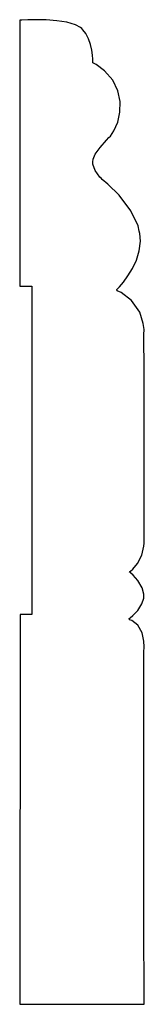
# Model space of a CAD drawing. Extents: x 3.75 to 4.5, y 3.5 to 9.45.
import ezdxf

# ---------------------------------------------------------------- set-up
doc = ezdxf.new("R2010")
doc.units = 0
doc.header["$MEASUREMENT"] = 0

msp = doc.modelspace()

# ---------------------------------------------------------------- linework, layer by layer
for p, q in [((3.75054, 9.44314), (3.75, 7.83697)), ((3.76351, 9.4439), (3.75054, 9.44314)), ((3.75054, 9.44314), (3.75054, 9.44314)), ((3.75054, 9.44314), (3.75054, 9.44314)), ((3.79844, 9.44526), (3.76351, 9.4439)), ((3.84918, 9.4459), (3.79844, 9.44526)), ((3.9095, 9.4445), (3.84918, 9.4459)), ((3.97331, 9.43972), (3.9095, 9.4445)), ((4.0344, 9.43028), (3.97331, 9.43972)), ((4.08669, 9.41476), (4.0344, 9.43028)), ((4.11638, 9.39936), (4.08669, 9.41476)), ((4.12408, 9.39193), (4.11638, 9.39936)), ((4.13086, 9.38536), (4.12408, 9.39193)), ((4.14822, 9.36247), (4.13086, 9.38536)), ((4.16585, 9.32943), (4.14822, 9.36247)), ((4.17796, 9.29519), (4.16585, 9.32943)), ((4.18554, 9.26199), (4.17796, 9.29519)), ((4.18967, 9.23221), (4.18554, 9.26199)), ((4.19135, 9.20801), (4.18967, 9.23221)), ((4.19162, 9.19185), (4.19135, 9.20801)), ((4.19151, 9.18593), (4.19162, 9.19185)), ((4.21035, 9.17606), (4.19151, 9.18593)), ((4.19151, 9.18593), (4.19151, 9.18593)), ((4.2621, 9.13737), (4.21035, 9.17606)), ((4.31147, 9.07997), (4.2621, 9.13737)), ((4.34185, 9.01699), (4.31147, 9.07997)), ((4.35547, 8.95167), (4.34185, 9.01699)), ((4.35465, 8.88737), (4.35547, 8.95167)), ((4.34169, 8.82742), (4.35465, 8.88737)), ((4.31874, 8.77501), (4.34169, 8.82742)), ((4.28814, 8.73351), (4.29699, 8.74274)), ((4.29699, 8.74274), (4.31874, 8.77501)), ((4.23508, 8.67453), (4.27436, 8.71929)), ((4.27436, 8.71929), (4.28814, 8.73351)), ((4.19358, 8.60439), (4.206, 8.6334)), ((4.206, 8.6334), (4.23508, 8.67453)), ((4.19032, 8.57428), (4.1906, 8.58149)), ((4.20524, 8.53444), (4.19032, 8.57428)), ((4.1906, 8.58149), (4.19075, 8.58724)), ((4.19075, 8.58724), (4.19358, 8.60439)), ((4.2341, 8.49528), (4.20524, 8.53444)), ((4.24083, 8.48839), (4.2341, 8.49528)), ((4.24756, 8.48156), (4.24083, 8.48839)), ((4.28217, 8.45242), (4.24756, 8.48156)), ((4.35015, 8.38644), (4.28217, 8.45242)), ((4.42106, 8.29172), (4.35015, 8.38644)), ((4.46386, 8.20122), (4.42106, 8.29172)), ((4.4714, 8.16943), (4.46386, 8.20122)), ((4.47488, 8.15479), (4.4714, 8.16943)), ((4.47786, 8.10894), (4.47488, 8.15479)), ((4.47076, 8.05007), (4.47786, 8.10894)), ((4.4535, 7.99442), (4.47076, 8.05007)), ((4.42958, 7.94336), (4.4535, 7.99442)), ((4.40246, 7.89854), (4.42958, 7.94336)), ((4.35254, 7.83322), (4.37565, 7.86133)), ((4.37565, 7.86133), (4.40246, 7.89854)), ((3.75, 7.83697), (3.82406, 7.83681)), ((3.82406, 7.83681), (3.82406, 5.85417)), ((4.33599, 7.81511), (4.33664, 7.81575)), ((4.33768, 7.80794), (4.33599, 7.81511)), ((4.33664, 7.81575), (4.34071, 7.82004)), ((4.33854, 7.80757), (4.33768, 7.80794)), ((4.36199, 7.79818), (4.33854, 7.80757)), ((4.34071, 7.82004), (4.35254, 7.83322)), ((4.42486, 7.75092), (4.36199, 7.79818)), ((4.4739, 7.67958), (4.42486, 7.75092)), ((4.49561, 7.61143), (4.4739, 7.67958)), ((4.50032, 7.57449), (4.49561, 7.61143)), ((4.49962, 7.55388), (4.5, 7.56424)), ((4.49972, 7.50239), (4.49962, 7.55388)), ((4.5, 7.56424), (4.50032, 7.57449)), ((4.49994, 7.36415), (4.49972, 7.50239)), ((4.50043, 7.17361), (4.49994, 7.36415)), ((4.50097, 6.95514), (4.50043, 7.17361)), ((4.50136, 6.73275), (4.50097, 6.95514)), ((4.50146, 6.53071), (4.50136, 6.73275)), ((4.50103, 6.37315), (4.50146, 6.53071)), ((4.50071, 6.30647), (4.50103, 6.37315)), ((4.5, 6.28429), (4.50071, 6.30647)), ((4.48703, 6.21246), (4.4994, 6.26628)), ((4.4994, 6.26628), (4.5, 6.28429)), ((4.46104, 6.16114), (4.48703, 6.21246)), ((4.41737, 6.11578), (4.43289, 6.12869)), ((4.43289, 6.12869), (4.46104, 6.16114)), ((4.41325, 6.1096), (4.41331, 6.11307)), ((4.41357, 6.10932), (4.41325, 6.1096)), ((4.41331, 6.11307), (4.41368, 6.11328)), ((4.41732, 6.10628), (4.41357, 6.10932)), ((4.41368, 6.11328), (4.41737, 6.11578)), ((4.43349, 6.09147), (4.41732, 6.10628)), ((4.46262, 6.05871), (4.43349, 6.09147)), ((4.4885, 6.01525), (4.46262, 6.05871)), ((4.49914, 5.97754), (4.4885, 6.01525)), ((4.48699, 5.91846), (4.49837, 5.95335)), ((4.49837, 5.95335), (4.49875, 5.96506)), ((4.49875, 5.96506), (4.49914, 5.97754)), ((4.46169, 5.87853), (4.48699, 5.91846)), ((3.75293, 5.85433), (3.75, 3.49994)), ((3.82406, 5.85417), (3.75293, 5.85433)), ((4.41037, 5.82904), (4.41103, 5.82954)), ((4.41146, 5.82297), (4.41037, 5.82904)), ((4.41103, 5.82954), (4.41607, 5.83339)), ((4.41607, 5.83339), (4.433, 5.84804)), ((4.433, 5.84804), (4.46169, 5.87853)), ((4.41222, 5.82264), (4.41146, 5.82297)), ((4.42594, 5.81739), (4.41222, 5.82264)), ((4.4624, 5.78901), (4.42594, 5.81739)), ((4.48893, 5.74306), (4.4624, 5.78901)), ((4.49908, 5.69314), (4.48893, 5.74306)), ((4.50032, 5.65896), (4.49908, 5.69314)), ((4.5, 5.64757), (4.50032, 5.65896)), ((4.49946, 5.53939), (4.49968, 5.61431)), ((4.49968, 5.61431), (4.49972, 5.63926)), ((4.49972, 5.63926), (4.5, 5.64757)), ((4.49929, 5.42882), (4.49946, 5.53939)), ((4.49924, 5.28863), (4.49929, 5.42882)), ((4.49918, 5.12489), (4.49924, 5.28863)), ((4.49918, 4.94368), (4.49918, 5.12489)), ((4.49924, 4.75103), (4.49918, 4.94368)), ((4.49929, 4.553), (4.49924, 4.75103)), ((4.4994, 4.35558), (4.49929, 4.553)), ((4.49951, 4.16488), (4.4994, 4.35558)), ((4.49962, 3.98693), (4.49951, 4.16488)), ((4.49972, 3.82781), (4.49962, 3.98693)), ((4.49983, 3.69347), (4.49972, 3.82781)), ((4.49989, 3.59), (4.49983, 3.69347)), ((4.49994, 3.52354), (4.49989, 3.59)), ((4.5, 3.5), (4.49994, 3.52354)), ((3.75, 3.49994), (4.5, 3.5)), ((4.5, 3.5), (4.5, 3.5))]:
    msp.add_line(p, q)

doc.saveas('drawing.dxf')
